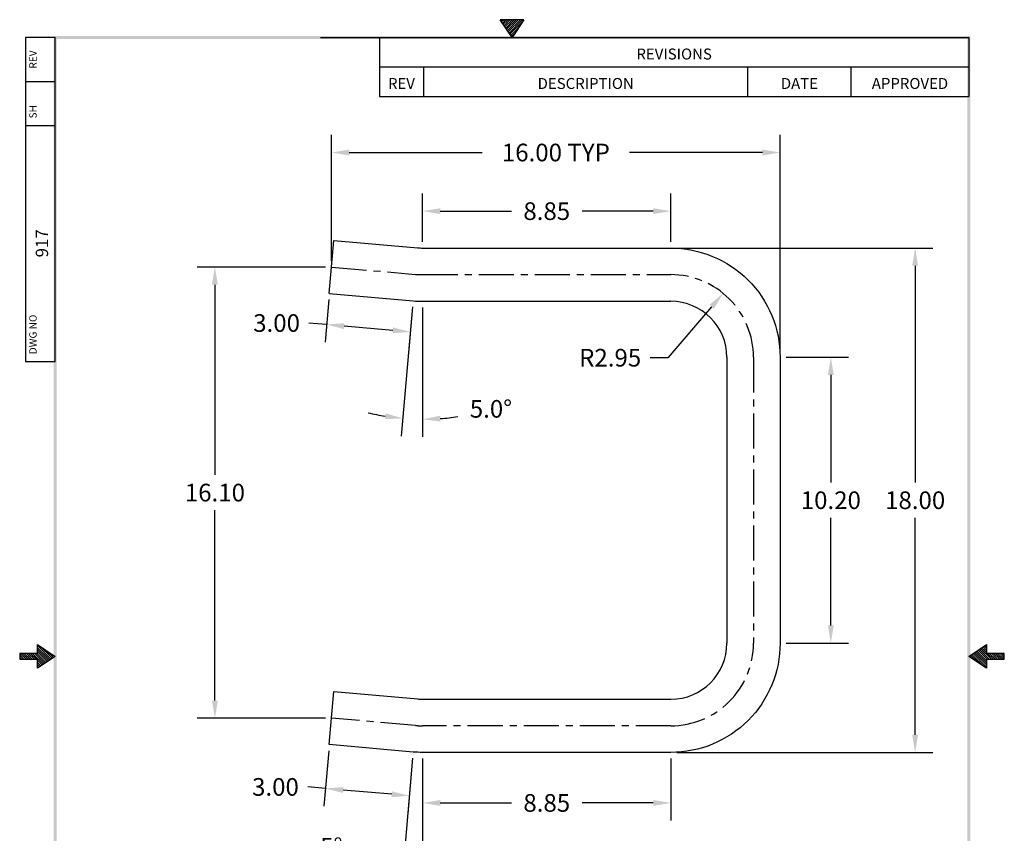
# Model space of a CAD drawing. Extents: x 41.5 to 76.7, y -18.9 to 26.5.
# Drawn here: x 41.5 to 76.7, y -2.5 to 26.5 of the extents above; entities that cross this region are included whole.
import ezdxf
from ezdxf.enums import TextEntityAlignment as Align

# ---------------------------------------------------------------- set-up
doc = ezdxf.new("R2010")
doc.units = 0
doc.header["$MEASUREMENT"] = 0
doc.linetypes.add('CENTER', pattern=[2, 1.25, -0.25, 0.25, -0.25])
doc.layers.get('0').update_dxf_attribs({"linetype": 'CONTINUOUS'})
doc.layers.get('DEFPOINTS').update_dxf_attribs({"linetype": 'CONTINUOUS'})
for name, color, linetype in [('CENTER', 2, 'CENTER'), ('DIM', 1, 'CONTINUOUS'), ('METAL1', 3, 'CONTINUOUS'), ('OBJ', 3, 'CONTINUOUS')]:
    doc.layers.add(name, color=color, linetype=linetype)
doc.styles.add('BAVW$0$STANDARD', font='txt')
doc.dimstyles.new('ROBS', dxfattribs={"dimtxt": 0.18, "dimasz": 0.18, "dimexe": 0.18, "dimexo": 0.0625, "dimgap": 0.09, "dimtad": 0, "dimtih": 1, "dimtoh": 1, "dimzin": 4, "dimdsep": 46, "dimtxsty": 'STANDARD', "dimcen": 0.09, "dimadec": 0, "dimazin": 0, "dimtfac": 1, "dimtofl": 0, "dimtmove": 0, "dimatfit": 3, "dimfxl": 1, "dimtolj": 1, "dimtzin": 12, "dimarcsym": 0})
doc.dimstyles.new('ROBS$2', dxfattribs={"dimtxt": 0.18, "dimasz": 0.18, "dimexe": 0.18, "dimexo": 0.0625, "dimgap": 0.09, "dimtad": 0, "dimtih": 1, "dimtoh": 1, "dimdec": 1, "dimlfac": 4, "dimzin": 4, "dimdsep": 46, "dimtxsty": 'STANDARD', "dimcen": 0.09, "dimadec": 0, "dimazin": 0, "dimtfac": 1, "dimtofl": 0, "dimtmove": 0, "dimatfit": 3, "dimfxl": 1, "dimtolj": 1, "dimtzin": 12, "dimarcsym": 0})

# ---------------------------------------------------------------- blocks, each defined once
blk = doc.blocks.new('BAVW')
at = {"color": 7}
for p, q in [((5.5049, 11.1404), (5.4049, 11.2904)), ((5.6049, 11.2904), (5.4049, 11.2904)), ((5.4165, 11.2904), (5.4095, 11.2834)), ((5.4342, 11.2904), (5.4166, 11.2728)), ((5.4518, 11.2904), (5.4237, 11.2622)), ((5.4695, 11.2904), (5.4307, 11.2516)), ((5.4872, 11.2904), (5.4378, 11.241)), ((5.5049, 11.2904), (5.4449, 11.2304)), ((5.5225, 11.2904), (5.4519, 11.2198)), ((5.5402, 11.2904), (5.459, 11.2092)), ((5.5579, 11.2904), (5.4661, 11.1986)), ((5.5756, 11.2904), (5.4732, 11.188)), ((5.5933, 11.2904), (5.4802, 11.1774)), ((5.6049, 11.2904), (5.5049, 11.1404)), ((5.5927, 11.2722), (5.4873, 11.1668)), ((5.5574, 11.2192), (5.4944, 11.1562)), ((1.3799, 11.1404), (1.3799, 8.3904)), ((1.6299, 11.1404), (1.3799, 11.1404)), ((1.6299, 8.3904), (1.6299, 11.1404)), ((3.8799, 11.1404), (9.3799, 11.1404)), ((4.3799, 11.1404), (4.3799, 10.6404)), ((5.522, 11.1662), (5.5014, 11.1456)), ((9.3799, 11.1404), (9.3799, 10.6404)), ((4.3799, 10.8904), (9.3799, 10.8904)), ((4.7549, 10.8904), (4.7549, 10.6404)), ((7.5049, 10.6404), (7.5049, 10.8904)), ((8.3799, 10.6404), (8.3799, 10.8904)), ((1.3799, 10.7654), (1.6299, 10.7654)), ((4.3799, 10.6404), (9.3799, 10.6404)), ((1.6299, 10.3904), (1.3799, 10.3904)), ((1.3799, 8.3904), (1.6299, 8.3904)), ((1.4799, 5.9154), (1.4799, 5.9904)), ((1.4799, 5.9904), (1.6299, 5.8904)), ((1.4799, 5.9812), (1.5944, 5.8667)), ((1.4799, 5.9635), (1.5838, 5.8597)), ((1.4799, 5.9459), (1.5731, 5.8526)), ((1.5053, 5.9734), (1.605, 5.8738)), ((1.5584, 5.9381), (1.6156, 5.8809)), ((9.3799, 5.8904), (9.5299, 5.9904)), ((9.5299, 5.8526), (9.4472, 5.9353)), ((9.5348, 5.8654), (9.4578, 5.9424)), ((9.5524, 5.8654), (9.4684, 5.9494)), ((9.5701, 5.8654), (9.479, 5.9565)), ((9.5299, 5.9233), (9.4896, 5.9636)), ((9.5299, 5.941), (9.5002, 5.9707)), ((9.5299, 5.9587), (9.5108, 5.9777)), ((9.5299, 5.9764), (9.5215, 5.9848)), ((9.5299, 5.9904), (9.5299, 5.9154)), ((1.4799, 5.9154), (1.3299, 5.9154)), ((1.3299, 5.9154), (1.3299, 5.8654)), ((1.3299, 5.9014), (1.3659, 5.8654)), ((1.3299, 5.8837), (1.3482, 5.8654)), ((1.3299, 5.8661), (1.3305, 5.8654)), ((1.3299, 5.8654), (1.4799, 5.8654)), ((1.3336, 5.9154), (1.3836, 5.8654)), ((1.3512, 5.9154), (1.4012, 5.8654)), ((1.3689, 5.9154), (1.4189, 5.8654)), ((1.3866, 5.9154), (1.4366, 5.8654)), ((1.4043, 5.9154), (1.4543, 5.8654)), ((1.4219, 5.9154), (1.4719, 5.8654)), ((1.4396, 5.9154), (1.5307, 5.8243)), ((1.4573, 5.9154), (1.5413, 5.8314)), ((1.475, 5.9154), (1.5519, 5.8385)), ((1.4799, 5.9282), (1.5625, 5.8455)), ((1.6299, 5.8904), (1.4799, 5.7904)), ((1.4799, 5.7904), (1.4799, 5.8654)), ((1.4799, 5.8575), (1.5201, 5.8172)), ((1.6114, 5.9027), (1.6262, 5.888)), ((9.5299, 5.7904), (9.3799, 5.8904)), ((9.3983, 5.8781), (9.3836, 5.8929)), ((9.4514, 5.8427), (9.3942, 5.8999)), ((9.5044, 5.8074), (9.4048, 5.907)), ((9.5299, 5.7996), (9.4154, 5.9141)), ((9.5299, 5.8173), (9.426, 5.9212)), ((9.5299, 5.835), (9.4366, 5.9282)), ((9.6799, 5.9154), (9.5299, 5.9154)), ((9.5299, 5.8654), (9.6799, 5.8654)), ((9.5299, 5.8654), (9.5299, 5.7904)), ((9.5878, 5.8654), (9.5378, 5.9154)), ((9.6055, 5.8654), (9.5555, 5.9154)), ((9.6232, 5.8654), (9.5732, 5.9154)), ((9.6408, 5.8654), (9.5908, 5.9154)), ((9.6585, 5.8654), (9.6085, 5.9154)), ((9.6762, 5.8654), (9.6262, 5.9154)), ((9.6799, 5.8794), (9.6439, 5.9154)), ((9.6799, 5.8971), (9.6615, 5.9154)), ((9.6799, 5.9148), (9.6792, 5.9154)), ((9.6799, 5.8654), (9.6799, 5.9154)), ((1.4799, 5.8398), (1.5095, 5.8102)), ((1.4799, 5.8221), (1.4989, 5.8031)), ((1.4799, 5.8044), (1.4883, 5.796))]:
    blk.add_line(p, q, dxfattribs=at)
for points in [[(1.6424, 11.1404), (1.6174, 11.1404), (1.6424, 0.6529), (1.6174, 0.6279)], [(9.3674, 11.1279), (9.3924, 11.1529), (1.6299, 11.1279), (1.6299, 11.1529)], [(9.3674, 0.6529), (9.3924, 0.6279), (9.3674, 11.1279), (9.3924, 11.1529)]]:
    blk.add_trace(points, dxfattribs=at)
at = {"color": 7, "style": 'BAVW$0$STANDARD'}
blk.add_text('REV', height=0.0625, rotation=90, dxfattribs=at).set_placement((1.4736, 10.9529), align=Align.CENTER)
for s, p in [('REVISIONS', (6.8799, 10.9529)), ('REV', (4.5674, 10.7029)), ('DESCRIPTION', (6.1299, 10.7029)), ('DATE', (7.9424, 10.7029)), ('APPROVED', (8.8799, 10.7029))]:
    blk.add_text(s, height=0.093, dxfattribs=at).set_placement(p, align=Align.CENTER)
for s, p in [('SH', (1.4736, 10.4529)), ('DWG NO', (1.4736, 8.4529))]:
    blk.add_text(s, height=0.0625, rotation=90, dxfattribs=at).set_placement(p)
blk = doc.blocks.new('*D2')
at = {"layer": 'DEFPOINTS', "color": 0}
for p in [(55.915, 0.387), (64.77, 0.387), (64.77, -1.415)]:
    blk.add_point(p, dxfattribs=at)
at = {"layer": 'DIM', "color": 0, "lineweight": -2}
for p, q in [((55.915, 0.169), (55.915, -2.045)), ((64.77, 0.169), (64.77, -2.045)), ((56.545, -1.415), (59.083, -1.415)), ((64.14, -1.415), (61.603, -1.415))]:
    blk.add_line(p, q, dxfattribs=at)
at = {"layer": 'DIM', "color": 0}
for points in [[(56.545, -1.31), (56.545, -1.52), (55.915, -1.415)], [(64.14, -1.31), (64.14, -1.52), (64.77, -1.415)]]:
    blk.add_solid(points, dxfattribs=at)
at = {"layer": 'DIM', "color": 0, "insert": (60.343, -1.415), "char_height": 0.63, "attachment_point": 5}
blk.add_mtext('\\A1;8.85', dxfattribs=at)
blk = doc.blocks.new('*D3')
at = {"layer": 'DEFPOINTS', "color": 0}
for p in [(64.77, 19.704), (55.915, 18.387), (64.77, 18.387)]:
    blk.add_point(p, dxfattribs=at)
at = {"layer": 'DIM', "color": 0, "lineweight": -2}
for p, q in [((55.915, 18.606), (55.915, 20.334)), ((64.77, 18.606), (64.77, 20.334)), ((56.545, 19.704), (59.083, 19.704)), ((64.14, 19.704), (61.603, 19.704))]:
    blk.add_line(p, q, dxfattribs=at)
at = {"layer": 'DIM', "color": 0}
for points in [[(56.545, 19.809), (56.545, 19.599), (55.915, 19.704)], [(64.14, 19.809), (64.14, 19.599), (64.77, 19.704)]]:
    blk.add_solid(points, dxfattribs=at)
at = {"layer": 'DIM', "color": 0, "insert": (60.343, 19.704), "char_height": 0.63, "attachment_point": 5}
blk.add_mtext('\\A1;8.85', dxfattribs=at)
blk = doc.blocks.new('*D4')
at = {"layer": 'DEFPOINTS', "color": 0}
for p in [(68.67, 14.487), (70.479, 14.487), (68.67, 4.287)]:
    blk.add_point(p, dxfattribs=at)
at = {"layer": 'DIM', "color": 0, "lineweight": -2}
for p, q in [((68.889, 14.487), (71.109, 14.487)), ((70.479, 13.857), (70.479, 10.017)), ((70.479, 4.917), (70.479, 8.757)), ((68.889, 4.287), (71.109, 4.287))]:
    blk.add_line(p, q, dxfattribs=at)
at = {"layer": 'DIM', "color": 0}
for points in [[(70.374, 13.857), (70.584, 13.857), (70.479, 14.487)], [(70.374, 4.917), (70.584, 4.917), (70.479, 4.287)]]:
    blk.add_solid(points, dxfattribs=at)
at = {"layer": 'DIM', "color": 0, "insert": (70.479, 9.387), "char_height": 0.63, "attachment_point": 5}
blk.add_mtext('\\A1;10.20', dxfattribs=at)
blk = doc.blocks.new('*D5')
at = {"layer": 'DEFPOINTS', "color": 0}
for p in [(64.77, 18.387), (64.77, 0.387), (73.488, 0.387)]:
    blk.add_point(p, dxfattribs=at)
at = {"layer": 'DIM', "color": 0, "lineweight": -2}
for p, q in [((64.989, 18.387), (74.118, 18.387)), ((73.488, 17.757), (73.488, 10.017)), ((73.488, 1.017), (73.488, 8.757)), ((64.989, 0.387), (74.118, 0.387))]:
    blk.add_line(p, q, dxfattribs=at)
at = {"layer": 'DIM', "color": 0}
for points in [[(73.383, 17.757), (73.593, 17.757), (73.488, 18.387)], [(73.383, 1.017), (73.593, 1.017), (73.488, 0.387)]]:
    blk.add_solid(points, dxfattribs=at)
at = {"layer": 'DIM', "color": 0, "insert": (73.488, 9.387), "char_height": 0.63, "attachment_point": 5}
blk.add_mtext('\\A1;18.00', dxfattribs=at)
blk = doc.blocks.new('*D6')
at = {"layer": 'DEFPOINTS', "color": 0}
for p in [(52.583, 16.764), (55.575, 16.502), (52.486, 15.656)]:
    blk.add_point(p, dxfattribs=at)
at = {"layer": 'DIM', "color": 0, "lineweight": -2}
for p, q in [((52.563, 16.546), (52.431, 15.028)), ((55.556, 16.284), (55.423, 14.766)), ((52.486, 15.656), (51.858, 15.711)), ((54.851, 15.449), (53.113, 15.601))]:
    blk.add_line(p, q, dxfattribs=at)
at = {"layer": 'DIM', "color": 0}
for points in [[(53.122, 15.705), (53.104, 15.496), (52.486, 15.656)], [(54.86, 15.553), (54.841, 15.344), (55.478, 15.394)]]:
    blk.add_solid(points, dxfattribs=at)
at = {"layer": 'DIM', "color": 0, "insert": (50.703, 15.711), "char_height": 0.63, "attachment_point": 5}
blk.add_mtext('\\A1;3.00', dxfattribs=at)
blk = doc.blocks.new('*D7')
at = {"layer": 'DEFPOINTS', "color": 0}
for p in [(52.583, 0.664), (55.575, 0.402), (52.446, -0.899)]:
    blk.add_point(p, dxfattribs=at)
at = {"layer": 'DIM', "color": 0, "lineweight": -2}
for p, q in [((52.563, 0.446), (52.391, -1.527)), ((55.556, 0.184), (55.384, -1.789)), ((52.446, -0.899), (51.818, -0.844)), ((54.811, -1.106), (53.073, -0.954))]:
    blk.add_line(p, q, dxfattribs=at)
at = {"layer": 'DIM', "color": 0}
for points in [[(53.083, -0.85), (53.064, -1.059), (52.446, -0.899)], [(54.82, -1.002), (54.802, -1.211), (55.438, -1.161)]]:
    blk.add_solid(points, dxfattribs=at)
at = {"layer": 'DIM', "color": 0, "insert": (50.663, -0.844), "char_height": 0.63, "attachment_point": 5}
blk.add_mtext('\\A1;3.00', dxfattribs=at)
blk = doc.blocks.new('*D8')
at = {"layer": 'DEFPOINTS', "color": 0}
for p in [(55.915, 20.387), (55.575, 16.502), (55.915, 16.487), (55.443, 12.288)]:
    blk.add_point(p, dxfattribs=at)
at = {"layer": 'DIM', "color": 0, "lineweight": -2}
for p, q in [((55.556, 16.284), (55.153, 11.678)), ((55.915, 16.269), (55.915, 11.645))]:
    blk.add_line(p, q, dxfattribs=at)
for start, end in [(256.0989, 260.5495), (274.4505, 278.9011)]:
    blk.add_arc((55.915, 20.387), 8.113, start, end, dxfattribs=at)
at = {"layer": 'DIM', "color": 0}
for points in [[(54.596, 12.489), (54.57, 12.281), (55.208, 12.306)], [(56.549, 12.194), (56.541, 12.404), (55.915, 12.275)]]:
    blk.add_solid(points, dxfattribs=at)
at = {"layer": 'DIM', "color": 0, "insert": (58.352, 12.649), "char_height": 0.63, "attachment_point": 5}
blk.add_mtext('\\A1;5.0°', dxfattribs=at)
blk = doc.blocks.new('*D9')
at = {"layer": 'DEFPOINTS', "color": 0}
for p in [(68.67, 21.796), (52.665, 17.71), (68.67, 14.487)]:
    blk.add_point(p, dxfattribs=at)
at = {"layer": 'DIM', "color": 0, "lineweight": -2}
for p, q in [((52.665, 17.929), (52.665, 22.426)), ((68.67, 14.706), (68.67, 22.426)), ((53.295, 21.796), (58.043, 21.796)), ((68.04, 21.796), (63.293, 21.796))]:
    blk.add_line(p, q, dxfattribs=at)
at = {"layer": 'DIM', "color": 0}
for points in [[(53.295, 21.901), (53.295, 21.691), (52.665, 21.796)], [(68.04, 21.901), (68.04, 21.691), (68.67, 21.796)]]:
    blk.add_solid(points, dxfattribs=at)
at = {"layer": 'DIM', "color": 0, "insert": (60.668, 21.796), "char_height": 0.63, "attachment_point": 5}
blk.add_mtext('\\A1;16.00 TYP', dxfattribs=at)
blk = doc.blocks.new('*D10')
at = {"layer": 'DEFPOINTS', "color": 0}
for p in [(52.665, 17.71), (48.502, 1.61), (52.665, 1.61)]:
    blk.add_point(p, dxfattribs=at)
at = {"layer": 'DIM', "color": 0, "lineweight": -2}
for p, q in [((52.447, 17.71), (47.872, 17.71)), ((48.502, 17.08), (48.502, 10.29)), ((48.502, 2.24), (48.502, 9.03)), ((52.447, 1.61), (47.872, 1.61))]:
    blk.add_line(p, q, dxfattribs=at)
at = {"layer": 'DIM', "color": 0}
for points in [[(48.397, 17.08), (48.607, 17.08), (48.502, 17.71)], [(48.397, 2.24), (48.607, 2.24), (48.502, 1.61)]]:
    blk.add_solid(points, dxfattribs=at)
at = {"layer": 'DIM', "color": 0, "insert": (48.502, 9.66), "char_height": 0.63, "attachment_point": 5}
blk.add_mtext('\\A1;16.10', dxfattribs=at)
blk = doc.blocks.new('*D11')
at = {"layer": 'DEFPOINTS', "color": 0}
for p in [(55.915, 4.287), (55.575, 0.402), (55.915, 0.387), (55.697, -3.221)]:
    blk.add_point(p, dxfattribs=at)
at = {"layer": 'DIM', "color": 0, "lineweight": -2}
for p, q in [((55.556, 0.184), (55.206, -3.823)), ((55.915, 0.169), (55.915, -3.854)), ((54.019, -2.98), (53.389, -2.98))]:
    blk.add_line(p, q, dxfattribs=at)
for start, end in [(255.3772, 265), (255.3856, 260.1928), (274.8072, 279.6144)]:
    blk.add_arc((55.915, 4.287), 7.511, start, end, dxfattribs=at)
at = {"layer": 'DIM', "color": 0}
for points in [[(54.649, -3.01), (54.622, -3.218), (55.26, -3.195)], [(56.549, -3.302), (56.54, -3.092), (55.915, -3.224)]]:
    blk.add_solid(points, dxfattribs=at)
at = {"layer": 'DIM', "color": 0, "insert": (52.654, -2.98), "char_height": 0.63, "attachment_point": 5}
blk.add_mtext('\\A1;5°', dxfattribs=at)

msp = doc.modelspace()

# ---------------------------------------------------------------- linework, layer by layer
at = {"layer": 'CENTER', "color": 7}
msp.add_lwpolyline([(52.665, 17.71), (55.658, 17.448, 0.02182), (55.915, 17.437), (64.77, 17.437, -0.414214), (67.72, 14.487), (67.72, 4.287, -0.414214), (64.77, 1.337), (55.915, 1.337, -0.02182), (55.658, 1.348), (52.665, 1.61)], format="xyb", dxfattribs=at)
at = {"layer": 'DIM', "color": 7, "linetype": 'Continuous'}
for p, q in [((66.227, 16.293), (64.658, 14.473)), ((64.658, 14.473), (64.028, 14.473))]:
    msp.add_line(p, q, dxfattribs=at)
msp.add_solid([(66.148, 16.361), (66.307, 16.224), (66.639, 16.77)], dxfattribs=at)
at = {"layer": 'METAL1', "color": 7}
for p, q in [((52.583, 16.764), (52.748, 18.657)), ((52.583, 0.664), (52.748, 2.557))]:
    msp.add_line(p, q, dxfattribs=at)
at = {"layer": 'OBJ', "color": 7}
for p, q in [((52.583, 16.764), (55.575, 16.502)), ((55.915, 16.487), (64.77, 16.487)), ((66.77, 14.487), (66.77, 4.287)), ((52.748, 2.557), (55.741, 2.295)), ((55.915, 2.287), (64.77, 2.287))]:
    msp.add_line(p, q, dxfattribs=at)
msp.add_lwpolyline([(52.748, 18.657), (55.741, 18.395, 0.02182), (55.915, 18.387), (64.77, 18.387, -0.414214), (68.67, 14.487), (68.67, 4.287, -0.414214), (64.77, 0.387), (55.915, 0.387, -0.02182), (55.575, 0.402), (52.583, 0.664)], format="xyb", dxfattribs=at)
for centre, radius, start, end in [((55.915, 20.387), 3.9, 265, 270), ((64.77, 14.487), 2, 0, 90), ((64.77, 4.287), 2, 270, 0), ((55.915, 4.287), 2, 265, 270)]:
    msp.add_arc(centre, radius, start, end, dxfattribs=at)

# ---------------------------------------------------------------- block references
at = {"color": 7, "xscale": 4.207541736249261, "yscale": 4.207541736249261, "zscale": 4.207541736249261}
msp.add_blockref('BAVW', (35.941, -20.969), dxfattribs=at)

# ---------------------------------------------------------------- texts
at = {"layer": 'DIM', "color": 7}
msp.add_text('917', height=0.4415, rotation=90, dxfattribs=at).set_placement((42.551, 18.054))
at = {"layer": 'DIM', "color": 7, "insert": (63.713, 14.473), "char_height": 0.63, "attachment_point": 6}
msp.add_mtext('\\A1;R2.95', dxfattribs=at)

# ---------------------------------------------------------------- dimensions: what is measured, and where the dimension line sits
at = {"layer": 'DIM', "color": 7}
dim = msp.add_linear_dim(base=(68.6701, 21.796), p1=(52.6653, 17.7103), p2=(68.6701, 14.4873), text='<> TYP', dimstyle='ROBS', override={"dimscale": 3.5, "dimatfit": 2}, dxfattribs=at)
dim.commit()
dim.dimension.update_dxf_attribs({"geometry": '*D9', "text_midpoint": (60.6677, 21.796)})
dim = msp.add_angular_dim_3p(base=(55.443, 12.288), center=(55.915, 20.387), p1=(55.575, 16.502), p2=(55.915, 16.487), dimstyle='ROBS$2', override={"dimscale": 3.5, "dimadec": 1, "dimatfit": 2}, dxfattribs=at)
dim.commit()
dim.dimension.update_dxf_attribs({"geometry": '*D8', "text_midpoint": (58.352, 12.649), "dimtype": 165})
for base, p1, p2, picture, middle in [((64.77007, 19.70378), (55.91509, 18.38726), (64.77007, 18.38726), '*D3', (60.34258, 19.70378)), ((64.77007, -1.41505), (55.91509, 0.38726), (64.77007, 0.38726), '*D2', (60.34258, -1.41505))]:
    dim = msp.add_linear_dim(base=base, p1=p1, p2=p2, dimstyle='ROBS', override={"dimscale": 3.5, "dimatfit": 2}, dxfattribs=at)
    dim.commit()
    dim.dimension.update_dxf_attribs({"geometry": picture, "text_midpoint": middle})
for base, p1, p2, picture, middle in [((73.488, 0.387), (64.77, 18.387), (64.77, 0.387), '*D5', (73.488, 9.387)), ((48.502, 1.61), (52.665, 17.71), (52.665, 1.61), '*D10', (48.502, 9.66)), ((70.479, 14.487), (68.67, 4.287), (68.67, 14.487), '*D4', (70.479, 9.387))]:
    dim = msp.add_linear_dim(base=base, p1=p1, p2=p2, angle=90, dimstyle='ROBS', override={"dimscale": 3.5, "dimatfit": 2}, dxfattribs=at)
    dim.commit()
    dim.dimension.update_dxf_attribs({"geometry": picture, "text_midpoint": middle})
for p1, p2, distance, picture, middle in [((55.575, 16.502), (52.583, 16.764), 1.113, '*D6', (50.703, 15.711)), ((55.575, 0.402), (52.583, 0.664), 1.569, '*D7', (50.663, -0.844))]:
    dim = msp.add_aligned_dim(p1=p1, p2=p2, distance=distance, dimstyle='ROBS', override={"dimscale": 3.5, "dimatfit": 2}, dxfattribs=at)
    dim.commit()
    dim.dimension.update_dxf_attribs({"geometry": picture, "text_midpoint": middle})
dim = msp.add_angular_dim_3p(base=(55.697, -3.221), center=(55.915, 4.287), p1=(55.575, 0.402), p2=(55.915, 0.387), dimstyle='ROBS$2', override={"dimscale": 3.5, "dimdec": 2, "dimlfac": 1, "dimatfit": 2}, dxfattribs=at)
dim.commit()
dim.dimension.update_dxf_attribs({"geometry": '*D11', "text_midpoint": (52.654, -2.98)})

doc.saveas('drawing.dxf')
